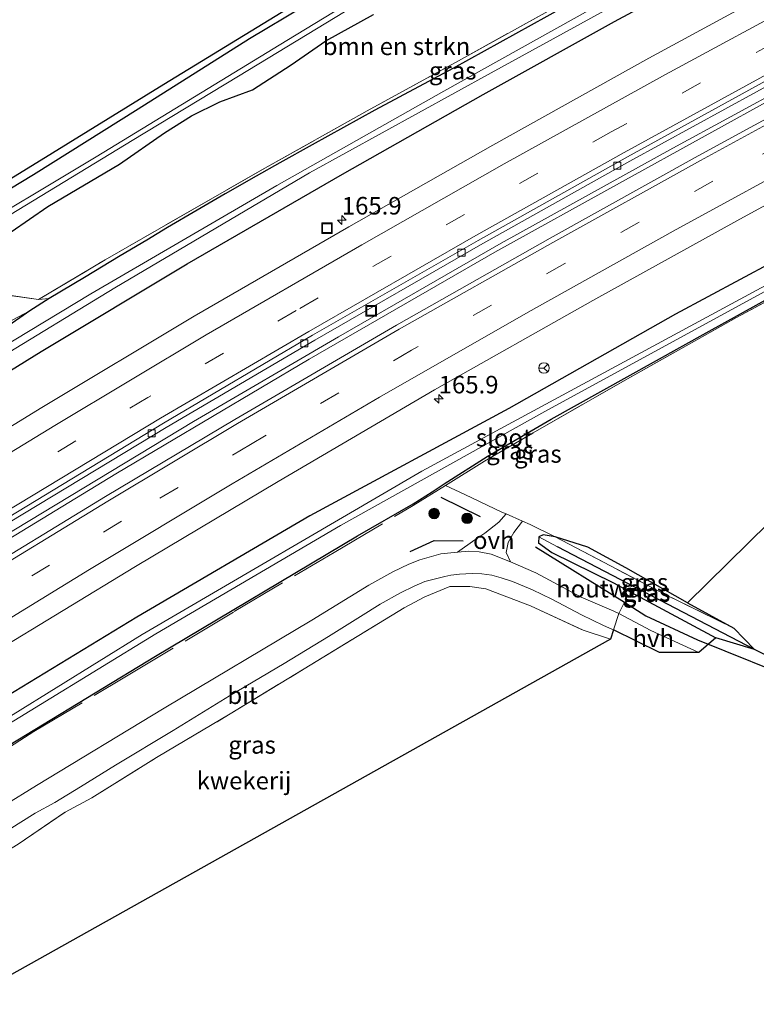
# Model space of a CAD drawing. Units: metres. Extents: x 250000 to 260010, y 477212 to 479796.
# Drawn here: x 256340 to 256445, y 479171 to 479312 of the extents above; entities that cross this region are included whole.
import ezdxf
from ezdxf.enums import TextEntityAlignment as Align

# ---------------------------------------------------------------- set-up
doc = ezdxf.new("R2010")
doc.units = ezdxf.units.M
doc.linetypes.add('IE-TERREINAFSCHEIDING', pattern=[10, 8, -2])
doc.linetypes.add('VW-3-9_STREEP', pattern=[12, 3, -9])
doc.layers.get('0').update_dxf_attribs({"lineweight": 25})
for name, color, linetype, lineweight in [('B-ME-AM-KILOMETR-S-B1', 7, 'Continuous', 18), ('B-ME-BV-GELEIDECONSTRUCTIE-GELEIDERAIL-L-B1', 213, 'BV-GELEIDERAIL', 18), ('B-ME-GR-BOMENRIJ-L-B1', 10, 'Continuous', 25), ('B-ME-GR-BOMENSTRUIKEN-GV-B6', 93, 'Continuous', 18), ('B-ME-GR-BOOM-S-B1', 93, 'Continuous', 18), ('B-ME-GR-STRUIKEN-GV-B6', 93, 'Continuous', 18), ('B-ME-GW-INSTEEKWATERGANG-L-B1', 10, 'Continuous', 25), ('B-ME-GW-WATERGANG-GREPPEL-L-B1', 10, 'Continuous', 25), ('B-ME-IE-GRASLAND-GV-B6', 93, 'Continuous', 18), ('B-ME-IE-GRONDWERKLIJN-GROND_INGERICHT-GV-B6', 253, 'Continuous', 18), ('B-ME-IE-HULPGEOMETRIE-L-B1', 53, 'Continuous', 18), ('B-ME-IE-INRICHTINGSELEMENT-S-B1', 253, 'Continuous', 18), ('B-ME-IE-TERREINAFSCHEIDING-DOORGANG-L-B1', 8, 'IE-TERREINAFSCHEIDING-KUNSTMATIG-OPEN', 18), ('B-ME-IE-TERREINAFSCHEIDING-HOUTWAL-GV-B6', 8, 'IE-TERREINAFSCHEIDING-NATUURLIJK-HOUTWAL', 18), ('B-ME-IE-TERREINAFSCHEIDING-RASTERHEKWERK-L-B1', 8, 'IE-TERREINAFSCHEIDING', 18), ('B-ME-IE-TERREINAFSCHEIDING-SCHRIKHEK-L-B1', 10, 'Continuous', 25), ('B-ME-KG-KADASTRAAL-OPNAMEDTMGRENS-L-B1', 10, 'Continuous', 25), ('B-ME-OG-WATER-GV-B6', 153, 'Continuous', 18), ('B-ME-VH-VERH_SOORT-BITUMEN-GV-B6', 8, 'IE-TERREINAFSCHEIDING-NATUURLIJK-HOUTWAL', 18), ('B-ME-VH-VERH_SOORT-HALF_VERHARDING-GV-B6', 8, 'IE-TERREINAFSCHEIDING-NATUURLIJK-HOUTWAL', 18), ('B-ME-VH-VERH_SOORT-ONVERHARD-GV-B6', 8, 'Continuous', 18), ('B-ME-VV-KOLK-S-B1', 8, 'Continuous', 18), ('B-ME-VW-MARKERING-39STREEP-015-L-B1', 255, 'VW-3-9_STREEP', 18), ('B-ME-VW-MARKERING-STREEP-015-L-B1', 7, 'Continuous', 18), ('B-ME-VW-MEUBILAIR_WEGMEUBILAIR-RONA-S-B1', 8, 'Continuous', 18)]:
    doc.layers.add(name, color=color, linetype=linetype, lineweight=lineweight)
doc.styles.add('NLCS-ISO', font='NLCS-ISO.TTF')
doc.linetypes.add('BV-GELEIDERAIL', pattern='A,10,-3,[108,NLCS.SHX,S=1,R=0,X=0,Y=0],-3', length=16)
doc.linetypes.add('IE-TERREINAFSCHEIDING-KUNSTMATIG-OPEN', pattern='A,7,-1.5,[67,NLCS.SHX,S=0.75,R=0,X=0,Y=0],-1.5', length=10)
doc.linetypes.add('IE-TERREINAFSCHEIDING-NATUURLIJK-HOUTWAL', pattern='A,7,-1.5,[67,NLCS.SHX,S=0.75,R=45,X=0,Y=0],-1.5,7,-1.5,[70,NLCS.SHX,S=0.75,R=0,X=0,Y=0],-1.5', length=20)

# ---------------------------------------------------------------- blocks, each defined once
blk = doc.blocks.new('put')
for p, q in [((0.75, 0.75), (-0.75, 0.75)), ((-0.75, 0.75), (-0.75, -0.75)), ((0.75, -0.75), (0.75, 0.75)), ((-0.75, -0.75), (0.75, -0.75))]:
    blk.add_line(p, q)
blk.add_lwpolyline([(-0.625, 0.625), (0.625, 0.625), (0.625, -0.625), (-0.625, -0.625)], close=True)
blk = doc.blocks.new('wegwijzer')
for q in [(-0.53, -0.53), (0, 0.75), (0.53, -0.53)]:
    blk.add_line((0, 0), q)
blk.add_circle((0, 0), 0.75)
blk = doc.blocks.new('boom')
blk.add_hatch(color=256).paths.add_polyline_path([(-0.75, 0, 1), (0.75, 0, 1)])
blk.add_circle((0, 0), 0.75)
blk = doc.blocks.new('hecto')
for p, q in [((0, 0.625), (-0.625, 0)), ((0, -0.625), (0, 0.625)), ((-0.625, 0), (0.625, 0)), ((0.625, 0), (0, -0.625))]:
    blk.add_line(p, q)
blk = doc.blocks.new('kolk')
blk.add_lwpolyline([(-0.5, -0.5), (0.5, -0.5), (0.5, 0.5), (-0.5, 0.5)], close=True)

msp = doc.modelspace()

# ---------------------------------------------------------------- linework, layer by layer
at = {"layer": 'B-ME-BV-GELEIDECONSTRUCTIE-GELEIDERAIL-L-B1'}
for points in [[(256301.893, 479215.589, 28.476), (256317.09, 479225.182, 28.542), (256337.48, 479237.767, 28.542), (256364.853, 479254.332, 28.65), (256385.496, 479266.4, 28.707), (256408.651, 479279.712, 28.737), (256433.049, 479293.262, 28.797), (256457.703, 479306.622, 28.851), (256481.19, 479319.067, 28.926), (256502.529, 479330.019, 28.974), (256522.799, 479340.267, 28.956), (256533.496, 479345.452, 29.025), (256555.117, 479355.876, 29.145), (256576.842, 479366.129, 29.145), (256593.778, 479373.925, 29.208), (256619.312, 479385.373, 29.208), (256629.384, 479389.824, 29.262)], [(256629.924, 479389.276, 29.262), (256609.835, 479380.401, 29.229), (256592.795, 479372.744, 29.196), (256569.882, 479362.116, 29.196), (256542.28, 479348.931, 29.115), (256515.938, 479336.019, 29.013), (256494.047, 479324.95, 28.983), (256471.957, 479313.522, 28.929), (256448.594, 479301.014, 28.86), (256425.889, 479288.494, 28.839), (256407.738, 479278.431, 28.791), (256381.299, 479263.233, 28.704), (256353.791, 479246.883, 28.665), (256335.627, 479235.831, 28.662), (256308.388, 479218.953, 28.521), (256302.273, 479215.064, 28.485)]]:
    msp.add_polyline3d(points, dxfattribs=at)
at = {"layer": 'B-ME-GR-BOMENRIJ-L-B1'}
msp.add_polyline3d([(256413.501, 479236.518, 27.273), (256426.189, 479228.611, 27.225), (256429.252, 479226.674, 27.249), (256436.589, 479223.279, 27.21), (256451.927, 479217.115, 27.042), (256466.231, 479209.74, 27.042), (256487.689, 479198.44, 27.639)], dxfattribs=at)
at = {"layer": 'B-ME-GR-BOMENSTRUIKEN-GV-B6'}
msp.add_polyline3d([(256417.114, 479313.759, 27.975), (256402.548, 479305.702, 27.936), (256389.56, 479298.55, 27.999), (256374.997, 479290.41, 28.113), (256352.252, 479277.336, 28.137), (256342.786, 479271.692, 28.164), (256329.151, 479273.7, 27.765), (256325.762, 479273.435, 28.032), (256332.772, 479277.421, 27.3), (256336.203, 479279.541, 27.39), (256344.119, 479284.966, 27.39), (256354.286, 479290.972, 27.39), (256360.685, 479295.449, 27.39), (256364.532, 479297.875, 27.39), (256368.586, 479299.837, 27.39), (256373.241, 479301.54, 27.39), (256378.762, 479305.138, 27.39), (256383.694, 479308.529, 27.39), (256390.447, 479312.304, 27.39)], dxfattribs=at)
at = {"layer": 'B-ME-GR-STRUIKEN-GV-B6'}
msp.add_polyline3d([(256329.151, 479273.7, 27.765), (256342.786, 479271.692, 28.164), (256344.293, 479271.85, 28.005), (256341.544, 479270.113, 27.948), (256332.623, 479265.416, 27.792), (256332.879, 479267.026, 27.792), (256333.058, 479269.791, 27.792), (256331.547, 479272.25, 27.792), (256329.151, 479273.7, 27.765)], dxfattribs=at)
at = {"layer": 'B-ME-GW-INSTEEKWATERGANG-L-B1'}
for points in [[(256290.905, 479231.763, 27.792), (256308.471, 479242.937, 27.81), (256326.619, 479254.111, 27.81), (256343.17, 479264.313, 27.885), (256363.952, 479276.799, 27.93), (256386.069, 479289.54, 28.062), (256406.056, 479300.878, 28.053), (256424.758, 479311.3, 28.053), (256439.638, 479319.309, 28.053), (256460.516, 479330.327, 28.053), (256468.228, 479333.994, 28.23), (256475.887, 479338.139, 28.23), (256481.773, 479341.063, 28.23), (256492.629, 479346.719, 28.218), (256509.147, 479355.106, 28.218), (256528.585, 479364.938, 28.218), (256542.424, 479371.522, 28.218), (256561.231, 479380.538, 28.218), (256576.36, 479387.556, 28.266), (256595.726, 479396.482, 28.266), (256618.063, 479406.304, 28.419)], [(256446.479, 479329.13, 27.942), (256435.888, 479323.425, 27.93), (256426.197, 479318.163, 27.921), (256417.364, 479313.236, 27.9), (256401.757, 479304.607, 27.888), (256390.647, 479298.649, 27.879), (256381.753, 479293.749, 27.897), (256377.114, 479291.144, 27.918), (256373.752, 479289.266, 27.981), (256369.323, 479286.744, 27.981), (256365.379, 479284.416, 28.023), (256361.15, 479281.972, 28.035), (256358.197, 479280.155, 28.029), (256354.4, 479277.931, 28.029), (256349.319, 479274.859, 28.026), (256344.293, 479271.85, 28.005), (256341.544, 479270.113, 27.948), (256338.068, 479267.677, 27.654), (256333.476, 479264.884, 27.573), (256321.442, 479257.448, 27.57), (256309.992, 479250.478, 27.738), (256300.708, 479244.698, 27.819), (256287.725, 479236.508, 27.729)], [(256388.083, 479317.997, 27.378), (256372.827, 479308.833, 27.294), (256356.96, 479298.808, 27.261), (256342.067, 479289.449, 27.243), (256330.587, 479282.531, 27.219), (256327.294, 479280.43, 27.219), (256327.167, 479279.785, 27.219), (256327.35, 479279.194, 27.219), (256327.849, 479278.7, 27.219), (256328.561, 479278.414, 27.219), (256329.562, 479277.944, 27.219), (256330.798, 479277.765, 27.219), (256332.772, 479277.421, 27.3), (256336.203, 479279.541, 27.39), (256344.119, 479284.966, 27.39), (256354.286, 479290.972, 27.39), (256360.685, 479295.449, 27.39), (256364.532, 479297.875, 27.39), (256368.586, 479299.837, 27.39), (256373.241, 479301.54, 27.39), (256378.762, 479305.138, 27.39), (256383.694, 479308.529, 27.39), (256390.447, 479312.304, 27.39)], [(256461.075, 479284.45, 27.312), (256433.457, 479269.618, 27.312), (256409.736, 479256.206, 27.312), (256381.41, 479240.894, 27.303), (256356.748, 479226.483, 27.234), (256338.204, 479215.216, 27.195), (256315.927, 479201.267, 27.183), (256312.837, 479199.039, 27.171)], [(256316.291, 479193.884, 27.561), (256333.609, 479205.269, 27.561), (256359.413, 479220.95, 27.561), (256388.194, 479238.052, 27.417), (256396.123, 479242.639, 27.171), (256398.819, 479244.321, 26.697), (256400.506, 479245.482, 26.694), (256406.657, 479249.348, 26.679), (256415.772, 479254.663, 26.571), (256437.796, 479266.952, 26.448), (256462.256, 479280.499, 26.382)], [(256416.301, 479237.944, 26.639), (256414.593, 479238.218, 26.751), (256413.977, 479237.937, 26.781), (256413.934, 479237.065, 26.901), (256415.859, 479235.676, 26.94), (256424.631, 479231.362, 26.928), (256439.195, 479223.534, 26.928)], [(256435.163, 479228.532, 26.577), (256426.376, 479233.518, 26.541), (256420.996, 479236.473, 26.586), (256416.301, 479237.944, 26.639)]]:
    msp.add_polyline3d(points, dxfattribs=at)
at = {"layer": 'B-ME-GW-WATERGANG-GREPPEL-L-B1'}
msp.add_line((256400.023, 479243.565, 26.088), (256405.669, 479240.795, 26.088), dxfattribs=at)
msp.add_polyline3d([(256461.133, 479213.563, 26.022), (256444.72, 479221.874, 26.022), (256416.659, 479236.48, 26.099)], dxfattribs=at)
at = {"layer": 'B-ME-IE-GRASLAND-GV-B6'}
for points in [[(256448.537, 479351.456, 25.365), (256442.825, 479348.388, 25.632), (256437.03, 479344.957, 25.662), (256426.869, 479338.709, 25.677), (256402.036, 479323.144, 25.677), (256378.147, 479308.568, 25.677), (256350.973, 479292.045, 25.677), (256330.669, 479279.892, 25.677), (256330.173, 479279.496, 25.677), (256329.818, 479279.175, 25.677), (256329.783, 479278.914, 25.677), (256330.032, 479278.762, 25.677), (256330.483, 479278.825, 25.677), (256333.394, 479280.527, 25.677), (256356.089, 479294.37, 25.677), (256371.255, 479303.485, 25.677), (256394.787, 479317.855, 25.677), (256419.733, 479333.415, 25.677), (256439.212, 479345.677, 25.65), (256443.535, 479348.053, 25.578), (256448.958, 479350.897, 25.365)], [(256460.516, 479330.327, 28.053), (256439.638, 479319.309, 28.053), (256424.758, 479311.3, 28.053), (256406.056, 479300.878, 28.053), (256386.069, 479289.54, 28.062), (256363.952, 479276.799, 27.93), (256343.17, 479264.313, 27.885), (256326.619, 479254.111, 27.81), (256308.471, 479242.937, 27.81), (256290.905, 479231.763, 27.792), (256289.58, 479233.739, 26.097), (256292.41, 479235.631, 26.097), (256316.697, 479250.778, 26.097), (256336.446, 479262.929, 26.085), (256353.653, 479273.384, 26.124), (256381.373, 479289.731, 26.19), (256407.234, 479303.961, 26.274), (256431.713, 479317.48, 26.334), (256461.11, 479332.794, 26.388)], [(256451.183, 479317.798, 28.477), (256429.673, 479306.061, 28.429), (256407.426, 479293.698, 28.339), (256386.947, 479282.066, 28.294), (256364.916, 479269.326, 28.256), (256343.257, 479256.338, 28.189), (256324.121, 479244.612, 28.145), (256300.268, 479229.838, 28.096), (256294.619, 479226.222, 28.083), (256290.905, 479231.763, 27.792), (256308.471, 479242.937, 27.81), (256326.619, 479254.111, 27.81), (256343.17, 479264.313, 27.885), (256363.952, 479276.799, 27.93), (256386.069, 479289.54, 28.062), (256406.056, 479300.878, 28.053), (256424.758, 479311.3, 28.053), (256439.638, 479319.309, 28.053), (256460.516, 479330.327, 28.053)], [(256446.479, 479329.13, 27.942), (256435.888, 479323.425, 27.93), (256426.197, 479318.163, 27.921), (256417.364, 479313.236, 27.9), (256401.757, 479304.607, 27.888), (256390.647, 479298.649, 27.879), (256381.753, 479293.749, 27.897), (256377.114, 479291.144, 27.918), (256373.752, 479289.266, 27.981), (256369.323, 479286.744, 27.981), (256365.379, 479284.416, 28.023), (256361.15, 479281.972, 28.035), (256358.197, 479280.155, 28.029), (256354.4, 479277.931, 28.029), (256349.319, 479274.859, 28.026), (256344.293, 479271.85, 28.005), (256342.786, 479271.692, 28.164), (256352.252, 479277.336, 28.137), (256374.997, 479290.41, 28.113), (256389.56, 479298.55, 27.999), (256402.548, 479305.702, 27.936), (256417.114, 479313.759, 27.975)], [(256390.447, 479312.304, 27.39), (256383.694, 479308.529, 27.39), (256378.762, 479305.138, 27.39), (256373.241, 479301.54, 27.39), (256368.586, 479299.837, 27.39), (256364.532, 479297.875, 27.39), (256360.685, 479295.449, 27.39), (256354.286, 479290.972, 27.39), (256344.119, 479284.966, 27.39), (256336.203, 479279.541, 27.39), (256332.772, 479277.421, 27.3), (256330.798, 479277.765, 27.219), (256329.562, 479277.944, 27.219), (256328.561, 479278.414, 27.219), (256327.849, 479278.7, 27.219), (256327.35, 479279.194, 27.219), (256327.167, 479279.785, 27.219), (256327.294, 479280.43, 27.219), (256330.587, 479282.531, 27.219), (256342.067, 479289.449, 27.243), (256356.96, 479298.808, 27.261), (256372.827, 479308.833, 27.294), (256388.083, 479317.997, 27.378)], [(256388.083, 479317.997, 27.378), (256372.827, 479308.833, 27.294), (256356.96, 479298.808, 27.261), (256342.067, 479289.449, 27.243), (256330.587, 479282.531, 27.219)], [(256321.686, 479278.461, 27.42), (256341.93, 479290.812, 27.429), (256360.611, 479302.352, 27.429), (256383.51, 479316.392, 27.468)], [(256424.389, 479314.746, 26.331), (256400.463, 479301.379, 26.271), (256376.701, 479287.962, 26.271), (256350.208, 479272.529, 26.232), (256328.343, 479259.345, 26.181)], [(256338.068, 479267.677, 27.654), (256341.544, 479270.113, 27.948), (256344.293, 479271.85, 28.005), (256349.319, 479274.859, 28.026), (256354.4, 479277.931, 28.029), (256358.197, 479280.155, 28.029), (256361.15, 479281.972, 28.035), (256365.379, 479284.416, 28.023), (256369.323, 479286.744, 27.981), (256373.752, 479289.266, 27.981), (256377.114, 479291.144, 27.918), (256381.753, 479293.749, 27.897), (256390.647, 479298.649, 27.879), (256401.757, 479304.607, 27.888), (256417.364, 479313.236, 27.9)], [(256456.997, 479303.205, 28.228), (256436.679, 479292.157, 28.171), (256415.633, 479280.448, 28.115), (256393.737, 479268.048, 28.068), (256370.699, 479254.65, 28.02), (256352.292, 479243.67, 27.978), (256331.911, 479231.215, 27.937), (256308.909, 479216.93, 27.867), (256303.263, 479213.324, 27.855), (256301.071, 479216.594, 27.818), (256317.421, 479226.938, 27.854), (256338.755, 479240.042, 27.9), (256360.926, 479253.469, 27.931), (256382.114, 479265.914, 27.976), (256405.682, 479279.509, 28.03), (256426.962, 479291.416, 28.083), (256449.488, 479303.729, 28.119)], [(256461.075, 479284.45, 27.312), (256433.457, 479269.618, 27.312), (256409.736, 479256.206, 27.312), (256381.41, 479240.894, 27.303), (256356.748, 479226.483, 27.234), (256338.204, 479215.216, 27.195), (256315.927, 479201.267, 27.183), (256312.837, 479199.039, 27.171), (256309.245, 479204.399, 27.621), (256314.465, 479207.743, 27.636), (256335.929, 479221.171, 27.679), (256356.559, 479233.714, 27.711), (256376.879, 479245.825, 27.734), (256399.124, 479258.842, 27.804), (256421.692, 479271.582, 27.84), (256442.183, 479282.91, 27.884), (256463.199, 479294.373, 27.922)], [(256482.32, 479293.179, 25.719), (256442.024, 479271.422, 25.719), (256397.349, 479247.259, 25.719), (256357.548, 479224.035, 25.719), (256320.759, 479201.221, 25.662), (256314.273, 479196.896, 25.443), (256312.837, 479199.039, 27.171), (256315.927, 479201.267, 27.183), (256338.204, 479215.216, 27.195), (256356.748, 479226.483, 27.234), (256381.41, 479240.894, 27.303), (256409.736, 479256.206, 27.312), (256433.457, 479269.618, 27.312), (256461.075, 479284.45, 27.312)], [(256462.256, 479280.499, 26.382), (256437.796, 479266.952, 26.448), (256415.772, 479254.663, 26.571), (256406.657, 479249.348, 26.679), (256400.506, 479245.482, 26.694), (256398.819, 479244.321, 26.697), (256396.123, 479242.639, 27.171), (256388.194, 479238.052, 27.417), (256359.413, 479220.95, 27.561), (256333.609, 479205.269, 27.561), (256316.291, 479193.884, 27.561)], [(256333.609, 479205.269, 27.561), (256359.413, 479220.95, 27.561), (256388.194, 479238.052, 27.417), (256396.123, 479242.639, 27.171), (256398.819, 479244.321, 26.697), (256400.506, 479245.482, 26.694), (256406.657, 479249.348, 26.679), (256415.772, 479254.663, 26.571), (256437.796, 479266.952, 26.448), (256462.256, 479280.499, 26.382)], [(256316.291, 479193.884, 27.561), (256314.689, 479196.275, 25.443), (256326.573, 479204.007, 25.53), (256359.485, 479224.102, 25.617), (256385.775, 479239.542, 25.674), (256415.282, 479255.982, 25.674), (256449.313, 479274.554, 25.719)], [(256449.165, 479272.946, 26.544), (256442.128, 479269.16, 26.55), (256426.275, 479260.224, 26.565), (256413.193, 479252.714, 26.724), (256406.261, 479248.674, 26.826), (256400.729, 479245.245, 26.859), (256403.464, 479243.93, 26.829), (256408.741, 479241.45, 27.084), (256409.345, 479241.186, 27.141), (256408.312, 479240.01, 27.273), (256406.323, 479238.46, 27.324), (256404.866, 479237.501, 27.432), (256402.442, 479235.749, 27.54), (256400.024, 479235.481, 27.54), (256397.044, 479234.647, 27.54), (256395.505, 479234.047, 27.576), (256393.219, 479232.935, 27.63), (256389.789, 479231.063, 27.654), (256381.698, 479226.055, 27.675), (256360.671, 479213.515, 27.843), (256342.476, 479202.547, 27.801), (256324.023, 479191.154, 27.84)], [(256287.725, 479236.508, 27.729), (256286.969, 479237.635, 27.789), (256301.71, 479247.16, 27.852), (256312.724, 479253.728, 27.792), (256324.694, 479260.82, 27.792), (256332.623, 479265.416, 27.792), (256341.544, 479270.113, 27.948), (256338.068, 479267.677, 27.654), (256333.476, 479264.884, 27.573), (256321.442, 479257.448, 27.57), (256309.992, 479250.478, 27.738), (256300.708, 479244.698, 27.819), (256287.725, 479236.508, 27.729)], [(256444.72, 479221.874, 26.022), (256439.195, 479223.534, 26.928), (256424.631, 479231.362, 26.928), (256415.859, 479235.676, 26.94), (256413.934, 479237.065, 26.901), (256413.977, 479237.937, 26.781), (256416.659, 479236.48, 26.099), (256444.72, 479221.874, 26.022)], [(256444.72, 479221.874, 26.022), (256416.659, 479236.48, 26.099), (256413.977, 479237.937, 26.781), (256414.593, 479238.218, 26.751), (256416.301, 479237.944, 26.639), (256431.983, 479229.696, 26.549), (256441.757, 479224.918, 26.586), (256444.72, 479221.874, 26.022)], [(256441.757, 479224.918, 26.586), (256431.983, 479229.696, 26.549), (256416.301, 479237.944, 26.639), (256420.996, 479236.473, 26.586), (256426.376, 479233.518, 26.541), (256435.163, 479228.532, 26.577), (256441.757, 479224.918, 26.586)], [(256333.588, 479193.147, 27.867), (256342.282, 479198.583, 27.873), (256345.077, 479200.115, 27.882), (256348.745, 479202.315, 27.903), (256353.75, 479205.42, 27.906), (256361.94, 479210.349, 27.906), (256369.98, 479215.267, 27.864), (256377.728, 479219.901, 27.864), (256384.052, 479223.734, 27.837), (256388.63, 479226.56, 27.807), (256391.419, 479228.317, 27.792), (256394.293, 479229.96, 27.732), (256396.267, 479230.895, 27.702), (256397.769, 479231.542, 27.657), (256399.277, 479231.965, 27.633), (256400.632, 479232.299, 27.606), (256401.464, 479232.454, 27.591), (256402.683, 479232.624, 27.555), (256403.613, 479232.649, 27.543), (256404.591, 479232.683, 27.525), (256405.88, 479232.668, 27.504), (256407.317, 479232.457, 27.495), (256408.648, 479232.071, 27.471), (256410.271, 479231.586, 27.387), (256413.107, 479230.384, 27.378), (256415.847, 479229.044, 27.378), (256420.051, 479226.825, 27.297), (256423.225, 479225.297, 27.297), (256423.96, 479224.975, 27.249), (256424.622, 479224.684, 27.294), (256424.195, 479223.349, 27.519), (256420.296, 479224.627, 28.053), (256412.79, 479228.109, 28.041), (256406.463, 479230.526, 28.041), (256404.168, 479230.838, 28.041), (256401.346, 479230.872, 28.041), (256397.76, 479229.392, 28.077), (256394.818, 479227.813, 28.095), (256391.191, 479225.597, 28.134), (256380.597, 479219.132, 28.215), (256370.08, 479212.711, 28.254), (256359.578, 479206.498, 28.002), (256350.369, 479200.777, 28.002), (256346.555, 479198.713, 27.981), (256339.88, 479194.171, 27.999)]]:
    msp.add_polyline3d(points, dxfattribs=at)
at = {"layer": 'B-ME-IE-GRONDWERKLIJN-GROND_INGERICHT-GV-B6'}
for points in [[(256435.163, 479228.532, 26.577), (256426.376, 479233.518, 26.541), (256420.996, 479236.473, 26.586), (256416.301, 479237.944, 26.639), (256412.755, 479239.687, 27.06), (256411.672, 479240.165, 27.141), (256409.345, 479241.186, 27.141), (256408.741, 479241.45, 27.084), (256403.464, 479243.93, 26.829), (256400.729, 479245.245, 26.859), (256406.261, 479248.674, 26.826), (256413.193, 479252.714, 26.724), (256426.275, 479260.224, 26.565), (256442.128, 479269.16, 26.55), (256449.165, 479272.946, 26.544), (256454.997, 479276.13, 26.529), (256458.782, 479278.171, 26.52), (256462.221, 479280.068, 26.52), (256473.063, 479285.887, 26.442), (256494.654, 479297.151, 26.346), (256507.101, 479303.744, 26.325), (256510.021, 479305.338, 26.322), (256516.052, 479308.111, 26.151), (256435.163, 479228.532, 26.577)], [(256331.3164, 479171.3736, 28.0682), (256322.896, 479183.928, 27.981), (256324.07, 479184.569, 27.981), (256329.02, 479187.521, 27.981), (256339.88, 479194.171, 27.999), (256346.555, 479198.713, 27.981), (256350.369, 479200.777, 28.002), (256359.578, 479206.498, 28.002), (256370.08, 479212.711, 28.254), (256380.597, 479219.132, 28.215), (256391.191, 479225.597, 28.134), (256394.818, 479227.813, 28.095), (256397.76, 479229.392, 28.077), (256401.346, 479230.872, 28.041), (256404.168, 479230.838, 28.041), (256406.463, 479230.526, 28.041), (256412.79, 479228.109, 28.041), (256420.296, 479224.627, 28.053), (256424.195, 479223.349, 27.519), (256331.3164, 479171.3736, 28.0682)]]:
    msp.add_polyline3d(points, dxfattribs=at)
at = {"layer": 'B-ME-IE-HULPGEOMETRIE-L-B1'}
msp.add_line((256416.659, 479236.48, 26.099), (256413.977, 479237.937, 26.781), dxfattribs=at)
at = {"layer": 'B-ME-IE-TERREINAFSCHEIDING-DOORGANG-L-B1'}
msp.add_line((256346.555, 479198.713, 27.981), (256350.369, 479200.777, 28.002), dxfattribs=at)
for points in [[(256408.741, 479241.45, 27.084), (256409.345, 479241.186, 27.141), (256411.672, 479240.165, 27.141), (256412.755, 479239.687, 27.06)], [(256424.622, 479224.684, 27.294), (256425.4, 479227.003, 27.234), (256426.189, 479228.611, 27.225)]]:
    msp.add_polyline3d(points, dxfattribs=at)
at = {"layer": 'B-ME-IE-TERREINAFSCHEIDING-HOUTWAL-GV-B6'}
msp.add_polyline3d([(256416.301, 479237.944, 26.639), (256414.593, 479238.218, 26.751), (256413.977, 479237.937, 26.781), (256413.934, 479237.065, 26.901), (256415.859, 479235.676, 26.94), (256424.631, 479231.362, 26.928), (256439.195, 479223.534, 26.928), (256436.779, 479221.435, 27.456), (256429.933, 479224.596, 27.426), (256425.4, 479227.003, 27.234), (256424.672, 479227.335, 27.255), (256420.016, 479229.338, 27.249), (256413.552, 479232.819, 27.369), (256409.961, 479234.361, 27.408), (256409.346, 479235.678, 27.372), (256409.612, 479237.094, 27.327), (256410.452, 479238.554, 27.297), (256411.672, 479240.165, 27.141), (256412.755, 479239.687, 27.06), (256416.301, 479237.944, 26.639)], dxfattribs=at)
at = {"layer": 'B-ME-IE-TERREINAFSCHEIDING-RASTERHEKWERK-L-B1'}
for points in [[(256281.176, 479246.278, 27.918), (256298.6, 479256.717, 27.984), (256319.589, 479269.996, 27.984), (256325.762, 479273.435, 28.032), (256329.151, 479273.7, 27.765), (256342.786, 479271.692, 28.164), (256352.252, 479277.336, 28.137), (256374.997, 479290.41, 28.113), (256389.56, 479298.55, 27.999), (256402.548, 479305.702, 27.936), (256417.114, 479313.759, 27.975), (256427.321, 479319.329, 27.975), (256436.761, 479324.455, 28.02), (256448.287, 479330.647, 28.038), (256456.214, 479334.918, 28.017), (256458.607, 479336.251, 28.017), (256459.024, 479337.101, 28.269), (256459.333, 479338.428, 28.362), (256459.577, 479339.108, 28.284), (256460.179, 479340.224, 27.72)], [(256320.523, 479196.276, 27.603), (256342.127, 479210.2, 27.585), (256355.077, 479217.95, 27.573), (256370.632, 479227.276, 27.567), (256384.842, 479235.706, 27.528), (256396.122, 479242.383, 27.399), (256400.729, 479245.245, 26.859), (256406.261, 479248.674, 26.826), (256413.193, 479252.714, 26.724), (256426.275, 479260.224, 26.565), (256442.128, 479269.16, 26.55), (256449.165, 479272.946, 26.544), (256454.997, 479276.13, 26.529), (256458.782, 479278.171, 26.52), (256462.221, 479280.068, 26.52), (256473.063, 479285.887, 26.442), (256494.654, 479297.151, 26.346), (256507.101, 479303.744, 26.325), (256510.021, 479305.338, 26.322), (256511.427, 479310.938, 26.199)], [(256400.729, 479245.245, 26.859), (256403.464, 479243.93, 26.829), (256408.741, 479241.45, 27.084)], [(256412.755, 479239.687, 27.06), (256416.301, 479237.944, 26.639), (256431.983, 479229.696, 26.549), (256441.757, 479224.918, 26.586)], [(256350.369, 479200.777, 28.002), (256359.578, 479206.498, 28.002), (256370.08, 479212.711, 28.254), (256380.597, 479219.132, 28.215), (256391.191, 479225.597, 28.134), (256394.818, 479227.813, 28.095), (256397.76, 479229.392, 28.077), (256401.346, 479230.872, 28.041), (256404.168, 479230.838, 28.041), (256406.463, 479230.526, 28.041), (256412.79, 479228.109, 28.041), (256420.296, 479224.627, 28.053), (256424.195, 479223.349, 27.519)], [(256322.896, 479183.928, 27.981), (256324.07, 479184.569, 27.981), (256329.02, 479187.521, 27.981), (256339.88, 479194.171, 27.999), (256346.555, 479198.713, 27.981)]]:
    msp.add_polyline3d(points, dxfattribs=at)
at = {"layer": 'B-ME-IE-TERREINAFSCHEIDING-SCHRIKHEK-L-B1'}
msp.add_polyline3d([(256395.664, 479235.849, 27.657), (256399.092, 479237.419, 27.627), (256403.216, 479237.343, 27.624)], dxfattribs=at)
at = {"layer": 'B-ME-KG-KADASTRAAL-OPNAMEDTMGRENS-L-B1'}
for points in [[(256277.775, 479251.352, 27.333), (256301.337, 479265.875, 27.411), (256321.686, 479278.461, 27.42), (256341.93, 479290.812, 27.429), (256360.611, 479302.352, 27.429), (256383.51, 479316.392, 27.468), (256402.123, 479327.842, 27.54), (256420.266, 479339.024, 27.669), (256440.433, 479351.358, 27.747), (256460.737, 479363.831, 27.846), (256469.488, 479369.267, 27.9), (256494.183, 479384.637, 28.035), (256516.049, 479398.115, 28.188), (256535.259, 479409.964, 28.257), (256563.13, 479427.203, 28.377), (256576.608, 479435.348, 28.416), (256591.361, 479444.302, 28.416)], [(256516.052, 479308.111, 26.151), (256435.163, 479228.532, 26.577), (256441.757, 479224.918, 26.586), (256444.72, 479221.874, 26.022), (256439.195, 479223.534, 26.928), (256436.779, 479221.435, 27.456), (256431.18, 479221.471, 27.339), (256424.622, 479224.684, 27.294), (256424.195, 479223.349, 27.519), (256331.3164, 479171.3736, 28.0682)]]:
    msp.add_polyline3d(points, dxfattribs=at)
at = {"layer": 'B-ME-OG-WATER-GV-B6'}
for points in [[(256330.483, 479278.825, 25.677), (256330.032, 479278.762, 25.677), (256329.783, 479278.914, 25.677), (256329.818, 479279.175, 25.677), (256330.173, 479279.496, 25.677), (256330.669, 479279.892, 25.677), (256350.973, 479292.045, 25.677), (256378.147, 479308.568, 25.677), (256402.036, 479323.144, 25.677), (256426.869, 479338.709, 25.677), (256437.03, 479344.957, 25.662), (256442.825, 479348.388, 25.632), (256448.537, 479351.456, 25.365), (256448.632, 479351.197, 25.365), (256448.958, 479350.897, 25.365), (256443.535, 479348.053, 25.578), (256439.212, 479345.677, 25.65), (256419.733, 479333.415, 25.677), (256394.787, 479317.855, 25.677), (256371.255, 479303.485, 25.677), (256356.089, 479294.37, 25.677), (256333.394, 479280.527, 25.677), (256330.483, 479278.825, 25.677)], [(256461.11, 479332.794, 26.388), (256431.713, 479317.48, 26.334), (256407.234, 479303.961, 26.274), (256381.373, 479289.731, 26.19), (256353.653, 479273.384, 26.124), (256336.446, 479262.929, 26.085), (256316.697, 479250.778, 26.097), (256292.41, 479235.631, 26.097), (256289.58, 479233.739, 26.097), (256289.016, 479234.581, 26.01), (256307.927, 479246.728, 26.136), (256328.343, 479259.345, 26.181), (256350.208, 479272.529, 26.232), (256376.701, 479287.962, 26.271), (256400.463, 479301.379, 26.271), (256424.389, 479314.746, 26.331), (256449.258, 479327.955, 26.331)], [(256314.689, 479196.275, 25.443), (256314.273, 479196.896, 25.443), (256320.759, 479201.221, 25.662), (256357.548, 479224.035, 25.719), (256397.349, 479247.259, 25.719), (256442.024, 479271.422, 25.719), (256482.32, 479293.179, 25.719), (256498.422, 479301.261, 25.719), (256501.278, 479302.947, 25.719), (256502.433, 479303.713, 25.719), (256503.845, 479304.573, 25.719), (256504.678, 479304.876, 25.719), (256505.208, 479304.629, 25.719), (256505.341, 479304.105, 25.719), (256505.12, 479303.58, 25.719), (256503.851, 479303.022, 25.719), (256484.111, 479293.02, 25.719), (256449.313, 479274.554, 25.719), (256415.282, 479255.982, 25.674), (256385.775, 479239.542, 25.674), (256359.485, 479224.102, 25.617), (256326.573, 479204.007, 25.53), (256314.689, 479196.275, 25.443)]]:
    msp.add_polyline3d(points, dxfattribs=at)
at = {"layer": 'B-ME-VH-VERH_SOORT-BITUMEN-GV-B6'}
for points in [[(256449.161, 479304.399, 28.187), (256426.631, 479292.022, 28.14), (256405.347, 479280.088, 28.089), (256381.768, 479266.618, 28.036), (256360.578, 479254.129, 27.997), (256338.451, 479240.679, 27.956), (256317.072, 479227.551, 27.904), (256300.681, 479217.177, 27.863), (256300.257, 479217.81, 27.883), (256298.319, 479220.7, 27.949), (256296.4, 479223.563, 27.996), (256294.619, 479226.222, 28.083), (256300.268, 479229.838, 28.096), (256324.121, 479244.612, 28.145), (256343.257, 479256.338, 28.189), (256364.916, 479269.326, 28.256), (256386.947, 479282.066, 28.294), (256407.426, 479293.698, 28.339), (256429.673, 479306.061, 28.429), (256451.183, 479317.798, 28.477)], [(256449.488, 479303.729, 28.119), (256426.962, 479291.416, 28.083), (256405.682, 479279.509, 28.03), (256382.114, 479265.914, 27.976), (256360.926, 479253.469, 27.931), (256338.755, 479240.042, 27.9), (256317.421, 479226.938, 27.854), (256301.071, 479216.594, 27.818), (256300.681, 479217.177, 27.863), (256317.072, 479227.551, 27.904), (256338.451, 479240.679, 27.956), (256360.578, 479254.129, 27.997), (256381.768, 479266.618, 28.036), (256405.347, 479280.088, 28.089), (256426.631, 479292.022, 28.14), (256449.161, 479304.399, 28.187)], [(256463.199, 479294.373, 27.922), (256442.183, 479282.91, 27.884), (256421.692, 479271.582, 27.84), (256399.124, 479258.842, 27.804), (256376.879, 479245.825, 27.734), (256356.559, 479233.714, 27.711), (256335.929, 479221.171, 27.679), (256314.465, 479207.743, 27.636), (256309.245, 479204.399, 27.621), (256307.551, 479206.925, 27.687), (256305.593, 479209.847, 27.774), (256303.671, 479212.715, 27.847), (256303.263, 479213.324, 27.855), (256308.909, 479216.93, 27.867), (256331.911, 479231.215, 27.937), (256352.292, 479243.67, 27.978), (256370.699, 479254.65, 28.02), (256393.737, 479268.048, 28.068), (256415.633, 479280.448, 28.115), (256436.679, 479292.157, 28.171), (256456.997, 479303.205, 28.228)], [(256324.023, 479191.154, 27.84), (256342.476, 479202.547, 27.801), (256360.671, 479213.515, 27.843), (256381.698, 479226.055, 27.675), (256389.789, 479231.063, 27.654), (256393.219, 479232.935, 27.63), (256395.505, 479234.047, 27.576), (256397.044, 479234.647, 27.54), (256400.024, 479235.481, 27.54), (256402.442, 479235.749, 27.54), (256404.047, 479235.895, 27.507), (256405.5, 479235.81, 27.447), (256407.214, 479235.479, 27.411), (256409.961, 479234.361, 27.408), (256413.552, 479232.819, 27.369), (256420.016, 479229.338, 27.249), (256424.672, 479227.335, 27.255), (256425.4, 479227.003, 27.234), (256424.622, 479224.684, 27.294), (256423.96, 479224.975, 27.249), (256423.225, 479225.297, 27.297), (256420.051, 479226.825, 27.297), (256415.847, 479229.044, 27.378), (256413.107, 479230.384, 27.378), (256410.271, 479231.586, 27.387), (256408.648, 479232.071, 27.471), (256407.317, 479232.457, 27.495), (256405.88, 479232.668, 27.504), (256404.591, 479232.683, 27.525), (256403.613, 479232.649, 27.543), (256402.683, 479232.624, 27.555), (256401.464, 479232.454, 27.591), (256400.632, 479232.299, 27.606), (256399.277, 479231.965, 27.633), (256397.769, 479231.542, 27.657), (256396.267, 479230.895, 27.702), (256394.293, 479229.96, 27.732), (256391.419, 479228.317, 27.792), (256388.63, 479226.56, 27.807), (256384.052, 479223.734, 27.837), (256377.728, 479219.901, 27.864), (256369.98, 479215.267, 27.864), (256361.94, 479210.349, 27.906), (256353.75, 479205.42, 27.906), (256348.745, 479202.315, 27.903), (256345.077, 479200.115, 27.882), (256342.282, 479198.583, 27.873), (256333.588, 479193.147, 27.867)]]:
    msp.add_polyline3d(points, dxfattribs=at)
at = {"layer": 'B-ME-VH-VERH_SOORT-HALF_VERHARDING-GV-B6'}
msp.add_polyline3d([(256436.779, 479221.435, 27.456), (256431.18, 479221.471, 27.339), (256424.622, 479224.684, 27.294), (256425.4, 479227.003, 27.234), (256429.933, 479224.596, 27.426), (256436.779, 479221.435, 27.456)], dxfattribs=at)
at = {"layer": 'B-ME-VH-VERH_SOORT-ONVERHARD-GV-B6'}
msp.add_polyline3d([(256409.345, 479241.186, 27.141), (256411.672, 479240.165, 27.141), (256410.452, 479238.554, 27.297), (256409.612, 479237.094, 27.327), (256409.346, 479235.678, 27.372), (256409.961, 479234.361, 27.408), (256407.214, 479235.479, 27.411), (256405.5, 479235.81, 27.447), (256404.047, 479235.895, 27.507), (256402.442, 479235.749, 27.54), (256404.866, 479237.501, 27.432), (256406.323, 479238.46, 27.324), (256408.312, 479240.01, 27.273), (256409.345, 479241.186, 27.141)], dxfattribs=at)
at = {"layer": 'B-ME-VW-MARKERING-39STREEP-015-L-B1'}
for points in [[(256625.856, 479395.094, 28.728), (256624.961, 479394.709, 28.725), (256602.079, 479384.504, 28.69), (256580.985, 479374.905, 28.617), (256558.831, 479364.545, 28.557), (256537.01, 479354.104, 28.518), (256513.707, 479342.637, 28.442), (256491.408, 479331.394, 28.397), (256469.171, 479319.819, 28.345), (256447.549, 479308.304, 28.293), (256424.302, 479295.558, 28.252), (256403.41, 479283.827, 28.209), (256379.453, 479270.147, 28.136), (256358.357, 479257.783, 28.091), (256336.083, 479244.311, 28.053), (256314.719, 479231.11, 28.008), (256298.319, 479220.7, 27.949)], [(256633.514, 479384.08, 28.514), (256617.876, 479377.27, 28.496), (256594.561, 479366.655, 28.413), (256572.055, 479356.303, 28.372), (256549.28, 479345.453, 28.328), (256526.939, 479334.634, 28.291), (256504.659, 479323.43, 28.247), (256482.518, 479312.066, 28.17), (256459.043, 479299.532, 28.119), (256438.764, 479288.543, 28.081), (256417.716, 479276.838, 28.009), (256395.886, 479264.475, 27.962), (256372.955, 479251.089, 27.915), (256354.603, 479240.166, 27.879), (256333.971, 479227.569, 27.843), (256310.928, 479213.259, 27.784), (256305.593, 479209.847, 27.774)]]:
    msp.add_polyline3d(points, dxfattribs=at)
at = {"layer": 'B-ME-VW-MARKERING-STREEP-015-L-B1'}
for points in [[(256623.886, 479397.928, 28.852), (256613.174, 479393.23, 28.847), (256591.76, 479383.616, 28.777), (256571.382, 479374.237, 28.693), (256551.068, 479364.713, 28.652), (256530.161, 479354.579, 28.604), (256509.141, 479344.203, 28.546), (256490.958, 479334.998, 28.487), (256482.472, 479330.758, 28.476), (256452.59, 479314.886, 28.411), (256432.005, 479303.721, 28.349), (256409.085, 479291.004, 28.308), (256388.804, 479279.482, 28.25), (256366.65, 479266.682, 28.187), (256345.081, 479253.796, 28.149), (256325.912, 479242.115, 28.075), (256302.212, 479227.28, 27.999), (256296.4, 479223.563, 27.996)], [(256627.89, 479392.17, 28.651), (256626.451, 479391.549, 28.648), (256603.478, 479381.322, 28.597), (256580.002, 479370.621, 28.523), (256560.426, 479361.464, 28.478), (256538.642, 479351.039, 28.429), (256515.298, 479339.535, 28.348), (256492.895, 479328.269, 28.31), (256470.45, 479316.577, 28.254), (256448.913, 479305.106, 28.206), (256426.154, 479292.628, 28.163), (256405.042, 479280.805, 28.124), (256381.242, 479267.176, 28.061), (256360.153, 479254.823, 28.01), (256337.923, 479241.372, 27.978), (256316.684, 479228.247, 27.927), (256300.257, 479217.81, 27.883)], [(256631.486, 479386.997, 28.618), (256616.28, 479380.322, 28.593), (256593.032, 479369.813, 28.518), (256570.471, 479359.391, 28.466), (256547.713, 479348.519, 28.417), (256525.194, 479337.588, 28.391), (256503.006, 479326.474, 28.346), (256480.846, 479315.106, 28.273), (256457.386, 479302.581, 28.221), (256437.029, 479291.512, 28.163), (256415.995, 479279.848, 28.103), (256394.117, 479267.473, 28.044), (256371.091, 479254.044, 28.005), (256352.626, 479243.022, 27.958), (256332.215, 479230.578, 27.932), (256309.188, 479216.24, 27.86), (256303.671, 479212.715, 27.847)], [(256635.544, 479381.16, 28.408), (256626.703, 479377.31, 28.387), (256603.563, 479366.946, 28.339), (256582.444, 479357.284, 28.308), (256560.606, 479347.024, 28.236), (256539.073, 479336.621, 28.189), (256517.899, 479326.182, 28.147), (256496.035, 479315.104, 28.097), (256475.284, 479304.291, 28.053), (256454.351, 479293.038, 27.998), (256433.105, 479281.422, 27.955), (256412.475, 479269.903, 27.899), (256391.293, 479257.797, 27.863), (256370.338, 479245.484, 27.822), (256350.03, 479233.274, 27.793), (256329.95, 479220.999, 27.759), (256309.243, 479208.008, 27.69), (256307.551, 479206.925, 27.687)]]:
    msp.add_polyline3d(points, dxfattribs=at)

# ---------------------------------------------------------------- block references
at = {"layer": 'B-ME-AM-KILOMETR-S-B1', "rotation": 90}
for p in [(256385.947, 479283.027, 28.206), (256399.742, 479257.562, 27.669)]:
    msp.add_blockref('hecto', p, dxfattribs=at)
at = {"layer": 'B-ME-GR-BOOM-S-B1', "rotation": 90}
for p in [(256399.092, 479241.235, 27.363), (256403.783, 479240.56, 27.027)]:
    msp.add_blockref('boom', p, dxfattribs=at)
at = {"layer": 'B-ME-IE-INRICHTINGSELEMENT-S-B1', "rotation": 90}
for p in [(256383.835, 479281.857, 27.876), (256390.116, 479270.095, 28.002)]:
    msp.add_blockref('put', p, dxfattribs=at)
at = {"layer": 'B-ME-VV-KOLK-S-B1', "rotation": 90}
for p in [(256425.184, 479290.778, 28.013), (256402.987, 479278.359, 27.971), (256380.595, 479265.457, 27.92), (256358.877, 479252.659, 27.869)]:
    msp.add_blockref('kolk', p, dxfattribs=at)
at = {"layer": 'B-ME-VW-MEUBILAIR_WEGMEUBILAIR-RONA-S-B1', "rotation": 90}
msp.add_blockref('wegwijzer', (256414.728, 479261.955, 27.489), dxfattribs=at)

# ---------------------------------------------------------------- texts
at = {"layer": 'B-ME-AM-KILOMETR-S-B1', "ltscale": 0.2, "style": 'NLCS-ISO'}
for p in [(256385.947, 479283.027, 28.206), (256399.742, 479257.562, 27.669)]:
    msp.add_text('165.9', height=2.5, dxfattribs=at).set_placement(p, align=Align.BOTTOM_LEFT)
at = {"layer": 'B-ME-GR-BOMENSTRUIKEN-GV-B6', "ltscale": 0.2, "style": 'NLCS-ISO'}
msp.add_text('bmn en strkn', height=2.5, dxfattribs=at).set_placement((256393.7365, 479307.7556), align=Align.MIDDLE_CENTER)
at = {"layer": 'B-ME-IE-GRASLAND-GV-B6', "ltscale": 0.2, "style": 'NLCS-ISO'}
for p in [(256401.7365, 479304.287), (256409.9015, 479250.1955), (256413.859, 479249.7265), (256429.029, 479231.431), (256429.3485, 479230.046), (256429.327, 479229.9055), (256373.1755, 479208.3055)]:
    msp.add_text('gras', height=2.5, dxfattribs=at).set_placement(p, align=Align.MIDDLE_CENTER)
at = {"layer": 'B-ME-IE-GRONDWERKLIJN-GROND_INGERICHT-GV-B6', "ltscale": 0.2, "style": 'NLCS-ISO'}
msp.add_text('kwekerij', height=2.5, dxfattribs=at).set_placement((256372.0283, 479203.215), align=Align.MIDDLE_CENTER)
at = {"layer": 'B-ME-IE-TERREINAFSCHEIDING-HOUTWAL-GV-B6', "ltscale": 0.2, "style": 'NLCS-ISO'}
msp.add_text('houtwal', height=2.5, dxfattribs=at).set_placement((256423.0259, 479230.5407), align=Align.MIDDLE_CENTER)
at = {"layer": 'B-ME-OG-WATER-GV-B6', "ltscale": 0.2, "style": 'NLCS-ISO'}
msp.add_text('sloot', height=2.5, dxfattribs=at).set_placement((256409.0302, 479252.0484), align=Align.MIDDLE_CENTER)
at = {"layer": 'B-ME-VH-VERH_SOORT-BITUMEN-GV-B6', "ltscale": 0.2, "style": 'NLCS-ISO'}
msp.add_text('bit', height=2.5, dxfattribs=at).set_placement((256371.8306, 479215.3746), align=Align.MIDDLE_CENTER)
at = {"layer": 'B-ME-VH-VERH_SOORT-HALF_VERHARDING-GV-B6', "ltscale": 0.2, "style": 'NLCS-ISO'}
msp.add_text('hvh', height=2.5, dxfattribs=at).set_placement((256430.2883, 479223.4762), align=Align.MIDDLE_CENTER)
at = {"layer": 'B-ME-VH-VERH_SOORT-ONVERHARD-GV-B6', "ltscale": 0.2, "style": 'NLCS-ISO'}
msp.add_text('ovh', height=2.5, dxfattribs=at).set_placement((256407.5888, 479237.4462), align=Align.MIDDLE_CENTER)

doc.saveas('drawing.dxf')
